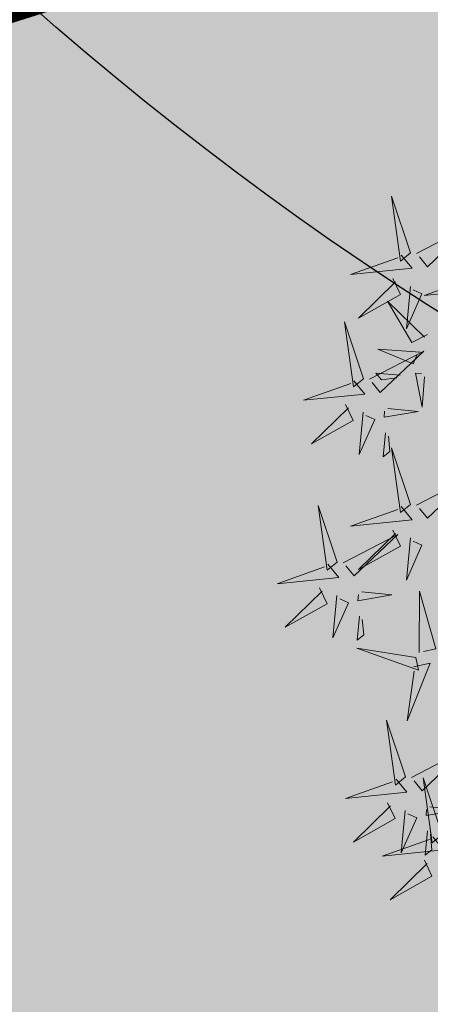
# Model space of a CAD drawing. Units: metres. Extents: x 544808 to 546227, y 6582466 to 6582792.
# Drawn here: x 545576 to 545577, y 6582619 to 6582622 of the extents above; entities that cross this region are included whole.
import ezdxf

# ---------------------------------------------------------------- set-up
doc = ezdxf.new("R2010")
doc.units = ezdxf.units.M
doc.header["$MEASUREMENT"] = 0
doc.linetypes.add('DASHDOT', pattern=[1, 0.5, -0.25, 0, -0.25])
for name, color, linetype in [('+PUUD', 86, 'Continuous'), ('0_sade_tabel', 6, 'Continuous'), ('HALJASTUS', 92, 'Continuous'), ('Pl_ala piir', 1, 'DASHDOT'), ('Planeeritav haljastus', 7, 'Continuous')]:
    doc.layers.add(name, color=color, linetype=linetype)
doc.layers.add('KanalSurve_rek', color=30, linetype='Survekanal1', lineweight=0)
doc.linetypes.add('+_LINE', pattern='A,0.5,-0.2,["+",Standard,S=0.1,R=0,X=-0.1,Y=-0.05],-0.2', length=0.9)
doc.linetypes.add('Survekanal1', pattern='A,3.4,-0.4,["KS1",Standard,S=0.5,R=0,X=-0.1,Y=-0.25],-1.4', length=5.2)
doc.dimstyles.new('ISO-25', dxfattribs={"dimtxt": 2.5, "dimasz": 2.5, "dimexe": 1.25, "dimexo": 0.625, "dimtad": 1, "dimtxsty": 'Standard', "dimcen": 2.5, "dimadec": 0, "dimazin": 0, "dimtfac": 1, "dimtmove": 0, "dimatfit": 3, "dimfxl": 1, "dimarcsym": 0})

# ---------------------------------------------------------------- blocks, each defined once
blk = doc.blocks.new('dsfsdf')
at = {"layer": '+PUUD', "color": 78, "lineweight": 13}
for points in [[(545103.6372, 6584746.4481), (545103.5879, 6584746.5957), (545103.6114, 6584746.4268), (545103.6372, 6584746.4481)], [(545103.653, 6584746.4466), (545103.7949, 6584746.5202), (545103.6814, 6584746.4121), (545103.6601, 6584746.438)], [(545103.6129, 6584746.4425), (545103.6414, 6584746.4081), (545103.4811, 6584746.3918), (545103.6043, 6584746.4354)], [(545103.8041, 6584746.388), (545103.8325, 6584746.3535), (545103.6723, 6584746.3373), (545103.7954, 6584746.3809)], [(545103.5912, 6584746.3812), (545103.611, 6584746.3396), (545103.5021, 6584746.2787), (545103.5983, 6584746.3725)], [(545103.6368, 6584746.3609), (545103.6263, 6584746.2508), (545103.6668, 6584746.3421), (545103.644, 6584746.3523)], [(545103.6815, 6584746.2358), (545103.6404, 6584746.2151), (545103.5773, 6584746.3228), (545103.6731, 6584746.2285)], [(545103.5144, 6584746.1209), (545103.465, 6584746.2685), (545103.4885, 6584746.0996), (545103.5144, 6584746.1209)], [(545103.5301, 6584746.1193), (545103.672, 6584746.1929), (545103.5585, 6584746.0849), (545103.5372, 6584746.1107)], [(545103.6622, 6584746.1897), (545103.5519, 6584746.198), (545103.644, 6584746.1594), (545103.6537, 6584746.1824)], [(545103.6101, 6584746.1302), (545103.5471, 6584746.135), (545103.5617, 6584746.118), (545103.6017, 6584746.123)], [(545103.6731, 6584746.1255), (545103.6671, 6584746.0468), (545103.6501, 6584746.1352), (545103.6659, 6584746.134)], [(545103.49, 6584746.1153), (545103.5185, 6584746.0808), (545103.3582, 6584746.0646), (545103.4814, 6584746.1082)], [(545103.4683, 6584746.0539), (545103.4881, 6584746.0123), (545103.3792, 6584745.9514), (545103.4754, 6584746.0453)], [(545103.514, 6584746.0336), (545103.5035, 6584745.9235), (545103.5439, 6584746.0149), (545103.5211, 6584746.025)], [(545103.5784, 6584746.0433), (545103.657, 6584746.0356), (545103.5683, 6584746.0204), (545103.5698, 6584746.0362)], [(545103.5724, 6584745.9804), (545103.5663, 6584745.9175), (545103.5836, 6584745.9317), (545103.5795, 6584745.9717)], [(545103.6372, 6584745.7936), (545103.5879, 6584745.9412), (545103.6114, 6584745.7723), (545103.6372, 6584745.7936)], [(545103.653, 6584745.7921), (545103.7949, 6584745.8656), (545103.6814, 6584745.7576), (545103.6601, 6584745.7835)], [(545103.4461, 6584745.6436), (545103.3967, 6584745.7912), (545103.4203, 6584745.6223), (545103.4461, 6584745.6436)], [(545103.6129, 6584745.788), (545103.6414, 6584745.7535), (545103.4811, 6584745.7373), (545103.6043, 6584745.7809)], [(545103.5912, 6584745.7267), (545103.611, 6584745.6851), (545103.5021, 6584745.6242), (545103.5983, 6584745.718)], [(545103.4618, 6584745.6421), (545103.6037, 6584745.7156), (545103.4903, 6584745.6076), (545103.4689, 6584745.6335)], [(545103.6368, 6584745.7064), (545103.6263, 6584745.5963), (545103.6668, 6584745.6876), (545103.644, 6584745.6977)], [(545103.4218, 6584745.638), (545103.4502, 6584745.6035), (545103.29, 6584745.5873), (545103.4132, 6584745.6309)], [(545103.4, 6584745.5767), (545103.4199, 6584745.5351), (545103.3109, 6584745.4742), (545103.4072, 6584745.568)], [(545103.5101, 6584745.566), (545103.5887, 6584745.5584), (545103.5, 6584745.5432), (545103.5015, 6584745.5589)], [(545103.6595, 6584745.4084), (545103.6602, 6584745.5683), (545103.7033, 6584745.4176), (545103.6705, 6584745.4107)], [(545103.4457, 6584745.5564), (545103.4352, 6584745.4463), (545103.4757, 6584745.5376), (545103.4528, 6584745.5477)], [(545103.5041, 6584745.5031), (545103.4981, 6584745.4402), (545103.5153, 6584745.4544), (545103.5112, 6584745.4945)], [(545103.6509, 6584745.3952), (545103.4972, 6584745.4199), (545103.6578, 6584745.3624), (545103.6509, 6584745.3952)], [(545103.6446, 6584745.371), (545103.6883, 6584745.3802), (545103.6284, 6584745.2308), (545103.6469, 6584745.3601)], [(545103.6236, 6584745.0845), (545103.5742, 6584745.2322), (545103.5978, 6584745.0632), (545103.6236, 6584745.0845)], [(545103.6393, 6584745.083), (545103.7812, 6584745.1566), (545103.6678, 6584745.0485), (545103.6464, 6584745.0744)], [(545103.5993, 6584745.079), (545103.6277, 6584745.0445), (545103.4675, 6584745.0282), (545103.5906, 6584745.0719)], [(545103.7192, 6584744.9346), (545103.6698, 6584745.0822), (545103.6933, 6584744.9132), (545103.7192, 6584744.9346)], [(545103.5775, 6584745.0176), (545103.5974, 6584744.976), (545103.4884, 6584744.9151), (545103.5846, 6584745.009)], [(545103.6876, 6584745.0069), (545103.7662, 6584744.9993), (545103.6775, 6584744.9841), (545103.679, 6584744.9998)], [(545103.6232, 6584744.9973), (545103.6127, 6584744.8872), (545103.6531, 6584744.9785), (545103.6303, 6584744.9887)], [(545103.6948, 6584744.929), (545103.7233, 6584744.8945), (545103.563, 6584744.8782), (545103.6862, 6584744.9219)], [(545103.6816, 6584744.944), (545103.6756, 6584744.8811), (545103.6928, 6584744.8953), (545103.6887, 6584744.9354)], [(545103.6731, 6584744.8676), (545103.6929, 6584744.826), (545103.584, 6584744.7651), (545103.6802, 6584744.859)]]:
    blk.add_lwpolyline(points, dxfattribs=at)

msp = doc.modelspace()

# ---------------------------------------------------------------- hatches: boundary and pattern name
at = {"layer": 'HALJASTUS', "ltscale": 0.5, "true_color": 0xaad7a8}
h = msp.add_hatch(color=9, dxfattribs=at)
h.paths.add_polyline_path([(545600.8672, 6582629.9654), (545563.4462, 6582618.1711), (545564.7345, 6582572.76), (545610.4778, 6582581.908)])
h.paths.add_polyline_path([(545571.412, 6582600.6382), (545568.5165, 6582614.3355), (545578.3003, 6582616.4037), (545579.5412, 6582610.5334), (545586.8791, 6582612.0845), (545588.5336, 6582604.2575)], flags=16)

# ---------------------------------------------------------------- linework, layer by layer
at = {"layer": 'KanalSurve_rek', "color": 5, "linetype": '+_LINE', "lineweight": 25, "ltscale": 15}
msp.add_circle((545582.3291, 6582629.3565), 10, dxfattribs=at)
at = {"layer": 'Pl_ala piir', "color": 240, "linetype": 'Continuous', "lineweight": 13, "ltscale": 0.5, "const_width": 0.4}
for points in [[(545684.1683, 6582661.8819), (545684.1683, 6582661.8819), (545682.0845, 6582672.63), (545611.9945, 6582650.36), (545611.9945, 6582650.36), (545562.9745, 6582634.8), (545563.4462, 6582618.1711), (545563.4462, 6582618.1711), (545638.3972, 6582641.794), (545637.3322, 6582647.1202), (545637.3322, 6582647.1202), (545637.3322, 6582647.1202), (545684.1683, 6582661.8819)], [(545610.4778, 6582581.908), (545610.4778, 6582581.908), (545600.8672, 6582629.9654), (545563.4462, 6582618.1711), (545563.4462, 6582618.1711), (545564.7345, 6582572.76), (545564.7345, 6582572.76), (545564.7345, 6582572.76), (545610.4778, 6582581.908)]]:
    msp.add_lwpolyline(points, dxfattribs=at)

# ---------------------------------------------------------------- block references
at = {"layer": 'Planeeritav haljastus', "lineweight": 9, "xscale": 1.195279764360748, "yscale": 1.195279764360748, "zscale": 1.195279764360748}
msp.add_blockref('dsfsdf', (-105974.4587, -1287993.0905), dxfattribs=at)

# ---------------------------------------------------------------- leaders
at = {"layer": '0_sade_tabel', "color": 5, "lineweight": 5}
msp.add_leader([(545581.775, 6582628.4998), (545558.4887, 6582619.1669), (545550.3572, 6582619.1679)], dimstyle='ISO-25', override={"dimasz": 1, "dimldrblk": 'Open'}, dxfattribs=at)

doc.saveas('drawing.dxf')
